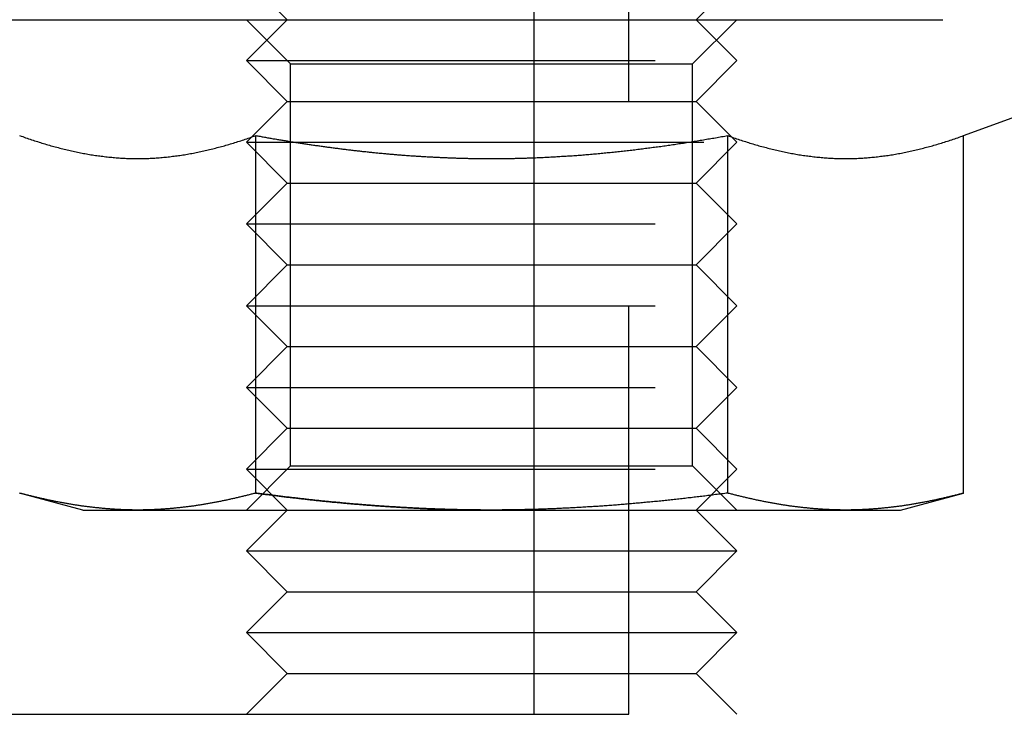
# Model space of a CAD drawing. Extents: x -25 to 760, y -460 to 230.
# Drawn here: x 7 to 19, y 84 to 92 of the extents above; entities that cross this region are included whole.
import ezdxf

# ---------------------------------------------------------------- set-up
doc = ezdxf.new("R2010")
doc.units = 0
doc.header["$LTSCALE"] = 20
doc.linetypes.add('VERDECKT', pattern=[0.375, 0.25, -0.125])
doc.layers.get('0').update_dxf_attribs({"linetype": 'CONTINUOUS'})
doc.layers.add('STEMPEL', color=3, linetype='CONTINUOUS')

# ---------------------------------------------------------------- blocks, each defined once
blk = doc.blocks.new('A$CC1EADAD6')
at = {"color": 3, "linetype": 'CONTINUOUS', "extrusion": (0, 1, -2e-16)}
for p, q in [((13.517, 93.5), (13.517, 83.5)), ((5, 92), (13.517, 92)), ((10.113, 86.207), (10.113, 90.582)), ((10.065, 90.565), (10.065, 90.565)), ((10.596, 90.5), (10.596, 90.5)), ((8, 86), (7.226, 86.207)), ((8, 86), (8.67, 86)), ((8.67, 86), (13, 86)), ((10.5, 86), (10, 85.5)), ((13, 86), (13.517, 86)), ((10, 85.5), (13.517, 85.5)), ((10.5, 85), (10, 85.5)), ((10.5, 85), (10, 84.5)), ((10.5, 85), (13.517, 85)), ((10, 84.5), (13.517, 84.5)), ((10.5, 84), (10, 84.5)), ((10.5, 84), (10, 83.5)), ((10.5, 84), (13.517, 84)), ((-19.716, 83.5), (13.517, 83.5))]:
    blk.add_line(p, q, dxfattribs=at)
at = {"color": 1, "linetype": 'VERDECKT', "extrusion": (0, 1, -2e-16)}
for p, q in [((14.678, 83.5), (14.678, 93.5)), ((10.5, 92), (10, 92.5)), ((15.5, 92), (16, 92.5)), ((10.541, 91.459), (10, 92)), ((10.5, 92), (10, 91.5)), ((13.517, 92), (20.376, 92)), ((15.458, 91.459), (16, 92)), ((15.5, 92), (16, 91.5)), ((10, 91.5), (16, 91.5)), ((10.5, 91), (10, 91.5)), ((10.541, 91.459), (15.458, 91.459)), ((10.541, 86.542), (10.541, 91.459)), ((15.458, 86.542), (15.458, 91.459)), ((15.5, 91), (16, 91.5)), ((10.5, 91), (10.065, 90.565)), ((10.5, 91), (15.5, 91)), ((15.5, 91), (16, 90.5)), ((18.773, 90.582), (19.738, 90.933)), ((15.887, 86.207), (15.887, 90.582)), ((18.773, 86.207), (18.773, 90.582)), ((10.065, 90.565), (10, 90.5)), ((10, 90.5), (10.596, 90.5)), ((10.5, 90), (10, 90.5)), ((10.596, 90.5), (16, 90.5)), ((15.5, 90), (16, 90.5)), ((10.5, 90), (10, 89.5)), ((10.5, 90), (15.5, 90)), ((15.5, 90), (16, 89.5)), ((10, 89.5), (16, 89.5)), ((10.5, 89), (10, 89.5)), ((15.5, 89), (16, 89.5)), ((10.5, 89), (10, 88.5)), ((10.5, 89), (15.5, 89)), ((15.5, 89), (16, 88.5)), ((10, 88.5), (16, 88.5)), ((10.5, 88), (10, 88.5)), ((15.5, 88), (16, 88.5)), ((10.5, 88), (10, 87.5)), ((10.5, 88), (15.5, 88)), ((15.5, 88), (16, 87.5)), ((10, 87.5), (16, 87.5)), ((10.5, 87), (10, 87.5)), ((15.5, 87), (16, 87.5)), ((10.5, 87), (10, 86.5)), ((10.5, 87), (15.5, 87)), ((15.5, 87), (16, 86.5)), ((10.541, 86.542), (10, 86)), ((10, 86.5), (16, 86.5)), ((10.5, 86), (10, 86.5)), ((10.541, 86.542), (15.458, 86.542)), ((15.458, 86.542), (16, 86)), ((15.5, 86), (16, 86.5)), ((18, 86), (18.773, 86.207)), ((13.517, 86), (17.33, 86)), ((15.5, 86), (16, 85.5)), ((17.33, 86), (18, 86)), ((13.517, 85.5), (16, 85.5)), ((15.5, 85), (16, 85.5)), ((13.517, 85), (15.5, 85)), ((15.5, 85), (16, 84.5)), ((13.517, 84.5), (16, 84.5)), ((15.5, 84), (16, 84.5)), ((13.517, 84), (15.5, 84)), ((15.5, 84), (16, 83.5)), ((13.517, 83.5), (14.678, 83.5))]:
    blk.add_line(p, q, dxfattribs=at)
at = {"color": 3}
for points in [[(7.226, 90.582, 0), (7.245, 90.576, 0), (7.263, 90.569, 0), (7.281, 90.563, 0), (7.299, 90.556, 0), (7.317, 90.55, 0), (7.335, 90.544, 0), (7.354, 90.537, 0), (7.372, 90.531, 0), (7.39, 90.525, 0), (7.408, 90.519, 0), (7.426, 90.513, 0), (7.444, 90.508, 0), (7.463, 90.502, 0), (7.481, 90.496, 0), (7.499, 90.49, 0), (7.517, 90.485, 0), (7.535, 90.48, 0), (7.553, 90.474, 0), (7.571, 90.469, 0), (7.59, 90.464, 0), (7.608, 90.458, 0), (7.626, 90.453, 0), (7.644, 90.448, 0), (7.662, 90.443, 0), (7.68, 90.438, 0), (7.699, 90.434, 0), (7.717, 90.429, 0), (7.735, 90.424, 0), (7.753, 90.42, 0), (7.771, 90.415, 0), (7.789, 90.411, 0), (7.807, 90.406, 0), (7.826, 90.402, 0), (7.844, 90.398, 0), (7.862, 90.394, 0), (7.88, 90.39, 0), (7.898, 90.386, 0), (7.916, 90.382, 0), (7.935, 90.378, 0), (7.953, 90.375, 0), (7.971, 90.371, 0), (7.989, 90.368, 0), (8.007, 90.364, 0), (8.025, 90.361, 0), (8.043, 90.358, 0), (8.062, 90.354, 0), (8.08, 90.351, 0), (8.098, 90.348, 0), (8.116, 90.345, 0), (8.134, 90.343, 0), (8.152, 90.34, 0), (8.171, 90.337, 0), (8.189, 90.335, 0), (8.207, 90.332, 0), (8.225, 90.33, 0), (8.243, 90.328, 0), (8.261, 90.325, 0), (8.28, 90.323, 0), (8.298, 90.321, 0), (8.316, 90.319, 0), (8.334, 90.317, 0), (8.352, 90.316, 0), (8.37, 90.314, 0), (8.388, 90.312, 0), (8.407, 90.311, 0), (8.425, 90.31, 0), (8.443, 90.308, 0), (8.461, 90.307, 0), (8.479, 90.306, 0), (8.497, 90.305, 0), (8.516, 90.304, 0), (8.534, 90.303, 0), (8.552, 90.303, 0), (8.57, 90.302, 0), (8.588, 90.302, 0), (8.606, 90.301, 0), (8.624, 90.301, 0), (8.643, 90.301, 0), (8.661, 90.301, 0), (8.679, 90.301, 0), (8.697, 90.301, 0), (8.715, 90.301, 0), (8.733, 90.301, 0), (8.752, 90.302, 0), (8.77, 90.302, 0), (8.788, 90.303, 0), (8.806, 90.303, 0), (8.824, 90.304, 0), (8.842, 90.305, 0), (8.861, 90.306, 0), (8.879, 90.307, 0), (8.897, 90.308, 0), (8.915, 90.31, 0), (8.933, 90.311, 0), (8.951, 90.312, 0), (8.969, 90.314, 0), (8.988, 90.316, 0), (9.006, 90.317, 0), (9.024, 90.319, 0), (9.042, 90.321, 0), (9.06, 90.323, 0), (9.078, 90.325, 0), (9.097, 90.328, 0), (9.115, 90.33, 0), (9.133, 90.332, 0), (9.151, 90.335, 0), (9.169, 90.337, 0), (9.187, 90.34, 0), (9.205, 90.343, 0), (9.224, 90.345, 0), (9.242, 90.348, 0), (9.26, 90.351, 0), (9.278, 90.354, 0), (9.296, 90.358, 0), (9.314, 90.361, 0), (9.333, 90.364, 0), (9.351, 90.368, 0), (9.369, 90.371, 0), (9.387, 90.375, 0), (9.405, 90.378, 0), (9.423, 90.382, 0), (9.441, 90.386, 0), (9.46, 90.39, 0), (9.478, 90.394, 0), (9.496, 90.398, 0), (9.514, 90.402, 0), (9.532, 90.406, 0), (9.55, 90.411, 0), (9.569, 90.415, 0), (9.587, 90.42, 0), (9.605, 90.424, 0), (9.623, 90.429, 0), (9.641, 90.434, 0), (9.659, 90.438, 0), (9.678, 90.443, 0), (9.696, 90.448, 0), (9.714, 90.453, 0), (9.732, 90.458, 0), (9.75, 90.464, 0), (9.768, 90.469, 0), (9.786, 90.474, 0), (9.805, 90.48, 0), (9.823, 90.485, 0), (9.841, 90.49, 0), (9.859, 90.496, 0), (9.877, 90.502, 0), (9.895, 90.508, 0), (9.914, 90.513, 0), (9.932, 90.519, 0), (9.95, 90.525, 0), (9.968, 90.531, 0), (9.986, 90.537, 0), (10.004, 90.544, 0), (10.023, 90.55, 0), (10.041, 90.556, 0), (10.059, 90.563, 0), (10.077, 90.569, 0), (10.095, 90.576, 0), (10.113, 90.582, 0)], [(10.113, 90.582, 0), (10.127, 90.58, 0), (10.14, 90.577, 0), (10.153, 90.575, 0), (10.166, 90.573, 0), (10.18, 90.57, 0), (10.193, 90.568, 0), (10.206, 90.565, 0), (10.219, 90.563, 0), (10.233, 90.561, 0), (10.246, 90.558, 0), (10.259, 90.556, 0), (10.273, 90.554, 0), (10.286, 90.551, 0), (10.299, 90.549, 0), (10.312, 90.547, 0), (10.326, 90.544, 0), (10.339, 90.542, 0), (10.352, 90.54, 0), (10.366, 90.538, 0), (10.379, 90.535, 0), (10.392, 90.533, 0), (10.406, 90.531, 0), (10.419, 90.529, 0), (10.432, 90.526, 0), (10.446, 90.524, 0), (10.459, 90.522, 0), (10.472, 90.52, 0), (10.486, 90.518, 0), (10.499, 90.516, 0), (10.512, 90.513, 0), (10.525, 90.511, 0), (10.539, 90.509, 0), (10.552, 90.507, 0), (10.566, 90.505, 0), (10.579, 90.503, 0), (10.592, 90.501, 0), (10.605, 90.499, 0), (10.619, 90.496, 0), (10.632, 90.494, 0), (10.646, 90.492, 0), (10.659, 90.49, 0), (10.672, 90.488, 0), (10.686, 90.486, 0), (10.699, 90.484, 0), (10.712, 90.482, 0), (10.726, 90.48, 0), (10.739, 90.478, 0), (10.752, 90.476, 0), (10.766, 90.474, 0), (10.779, 90.472, 0), (10.793, 90.47, 0), (10.806, 90.468, 0), (10.819, 90.466, 0), (10.832, 90.464, 0), (10.846, 90.462, 0), (10.859, 90.46, 0), (10.873, 90.459, 0), (10.886, 90.457, 0), (10.899, 90.455, 0), (10.913, 90.453, 0), (10.926, 90.451, 0), (10.94, 90.449, 0), (10.953, 90.447, 0), (10.966, 90.445, 0), (10.98, 90.444, 0), (10.993, 90.442, 0), (11.006, 90.44, 0), (11.02, 90.438, 0), (11.033, 90.436, 0), (11.046, 90.435, 0), (11.06, 90.433, 0), (11.073, 90.431, 0), (11.087, 90.429, 0), (11.1, 90.428, 0), (11.113, 90.426, 0), (11.127, 90.424, 0), (11.14, 90.422, 0), (11.153, 90.421, 0), (11.167, 90.419, 0), (11.18, 90.417, 0), (11.194, 90.416, 0), (11.207, 90.414, 0), (11.22, 90.412, 0), (11.234, 90.411, 0), (11.247, 90.409, 0), (11.261, 90.408, 0), (11.274, 90.406, 0), (11.287, 90.404, 0), (11.301, 90.403, 0), (11.314, 90.401, 0), (11.327, 90.4, 0), (11.341, 90.398, 0), (11.354, 90.397, 0), (11.367, 90.395, 0), (11.381, 90.394, 0), (11.394, 90.392, 0), (11.408, 90.391, 0), (11.421, 90.389, 0), (11.434, 90.388, 0), (11.448, 90.386, 0), (11.461, 90.385, 0), (11.475, 90.383, 0), (11.488, 90.382, 0), (11.501, 90.38, 0), (11.515, 90.379, 0), (11.528, 90.378, 0), (11.541, 90.376, 0), (11.555, 90.375, 0), (11.568, 90.374, 0), (11.582, 90.372, 0), (11.595, 90.371, 0), (11.608, 90.37, 0), (11.622, 90.368, 0), (11.635, 90.367, 0), (11.648, 90.366, 0), (11.662, 90.365, 0), (11.675, 90.363, 0), (11.688, 90.362, 0), (11.702, 90.361, 0), (11.715, 90.36, 0), (11.729, 90.359, 0), (11.742, 90.357, 0), (11.755, 90.356, 0), (11.769, 90.355, 0), (11.782, 90.354, 0), (11.795, 90.353, 0), (11.809, 90.352, 0), (11.822, 90.35, 0), (11.835, 90.349, 0), (11.849, 90.348, 0), (11.862, 90.347, 0), (11.876, 90.346, 0), (11.889, 90.345, 0), (11.902, 90.344, 0), (11.916, 90.343, 0), (11.929, 90.342, 0), (11.942, 90.341, 0), (11.956, 90.34, 0), (11.969, 90.339, 0), (11.982, 90.338, 0), (11.996, 90.337, 0), (12.009, 90.336, 0), (12.023, 90.335, 0), (12.036, 90.334, 0), (12.049, 90.333, 0), (12.063, 90.332, 0), (12.076, 90.331, 0), (12.089, 90.331, 0), (12.103, 90.33, 0), (12.116, 90.329, 0), (12.129, 90.328, 0), (12.143, 90.327, 0), (12.156, 90.326, 0), (12.169, 90.326, 0), (12.183, 90.325, 0), (12.196, 90.324, 0), (12.21, 90.323, 0), (12.223, 90.323, 0), (12.236, 90.322, 0), (12.25, 90.321, 0), (12.263, 90.32, 0), (12.276, 90.32, 0), (12.29, 90.319, 0), (12.303, 90.318, 0), (12.316, 90.318, 0), (12.33, 90.317, 0), (12.343, 90.316, 0), (12.356, 90.316, 0), (12.37, 90.315, 0), (12.383, 90.314, 0), (12.396, 90.314, 0), (12.41, 90.313, 0), (12.423, 90.313, 0), (12.437, 90.312, 0), (12.45, 90.312, 0), (12.463, 90.311, 0), (12.477, 90.311, 0), (12.49, 90.31, 0), (12.503, 90.31, 0), (12.517, 90.309, 0), (12.53, 90.309, 0), (12.543, 90.308, 0), (12.557, 90.308, 0), (12.57, 90.307, 0), (12.583, 90.307, 0), (12.597, 90.306, 0), (12.61, 90.306, 0), (12.623, 90.306, 0), (12.637, 90.305, 0), (12.65, 90.305, 0), (12.664, 90.305, 0), (12.677, 90.304, 0), (12.69, 90.304, 0), (12.704, 90.304, 0), (12.717, 90.303, 0), (12.73, 90.303, 0), (12.744, 90.303, 0), (12.757, 90.303, 0), (12.77, 90.302, 0), (12.784, 90.302, 0), (12.797, 90.302, 0), (12.81, 90.302, 0), (12.824, 90.302, 0), (12.837, 90.302, 0), (12.85, 90.301, 0), (12.864, 90.301, 0), (12.877, 90.301, 0), (12.89, 90.301, 0), (12.904, 90.301, 0), (12.917, 90.301, 0), (12.93, 90.301, 0), (12.944, 90.301, 0), (12.957, 90.301, 0), (12.97, 90.301, 0), (12.984, 90.301, 0), (12.997, 90.3, 0), (13.01, 90.301, 0), (13.024, 90.301, 0), (13.037, 90.301, 0), (13.05, 90.301, 0), (13.064, 90.301, 0), (13.077, 90.301, 0), (13.091, 90.301, 0), (13.104, 90.301, 0), (13.117, 90.301, 0), (13.13, 90.301, 0), (13.144, 90.301, 0), (13.157, 90.302, 0), (13.171, 90.302, 0), (13.184, 90.302, 0), (13.197, 90.302, 0), (13.21, 90.302, 0), (13.224, 90.302, 0), (13.237, 90.303, 0), (13.251, 90.303, 0), (13.264, 90.303, 0), (13.277, 90.303, 0), (13.29, 90.304, 0), (13.304, 90.304, 0), (13.317, 90.304, 0), (13.331, 90.305, 0), (13.344, 90.305, 0), (13.357, 90.305, 0), (13.37, 90.306, 0), (13.384, 90.306, 0), (13.397, 90.306, 0), (13.411, 90.307, 0), (13.424, 90.307, 0), (13.437, 90.308, 0), (13.45, 90.308, 0), (13.464, 90.309, 0), (13.477, 90.309, 0), (13.491, 90.31, 0), (13.504, 90.31, 0), (13.517, 90.311, 0)], [(8.67, 86, 0), (8.659, 86, 0), (8.647, 86, 0), (8.636, 86, 0), (8.624, 86, 0), (8.613, 86, 0), (8.602, 86.001, 0), (8.59, 86.001, 0), (8.579, 86.001, 0), (8.568, 86.001, 0), (8.556, 86.001, 0), (8.545, 86.002, 0), (8.533, 86.002, 0), (8.522, 86.002, 0), (8.511, 86.003, 0), (8.499, 86.003, 0), (8.488, 86.004, 0), (8.477, 86.004, 0), (8.465, 86.005, 0), (8.454, 86.005, 0), (8.443, 86.006, 0), (8.431, 86.006, 0), (8.42, 86.007, 0), (8.408, 86.007, 0), (8.397, 86.008, 0), (8.386, 86.009, 0), (8.374, 86.01, 0), (8.363, 86.01, 0), (8.352, 86.011, 0), (8.34, 86.012, 0), (8.329, 86.013, 0), (8.318, 86.014, 0), (8.306, 86.014, 0), (8.295, 86.015, 0), (8.283, 86.016, 0), (8.272, 86.017, 0), (8.261, 86.018, 0), (8.249, 86.019, 0), (8.238, 86.02, 0), (8.227, 86.021, 0), (8.215, 86.022, 0), (8.204, 86.024, 0), (8.193, 86.025, 0), (8.181, 86.026, 0), (8.17, 86.027, 0), (8.158, 86.028, 0), (8.147, 86.029, 0), (8.136, 86.031, 0), (8.124, 86.032, 0), (8.113, 86.033, 0), (8.102, 86.035, 0), (8.09, 86.036, 0), (8.079, 86.037, 0), (8.068, 86.039, 0), (8.056, 86.04, 0), (8.045, 86.042, 0), (8.033, 86.043, 0), (8.022, 86.045, 0), (8.011, 86.046, 0), (7.999, 86.048, 0), (7.988, 86.049, 0), (7.977, 86.051, 0), (7.965, 86.053, 0), (7.954, 86.054, 0), (7.942, 86.056, 0), (7.931, 86.058, 0), (7.92, 86.06, 0), (7.908, 86.061, 0), (7.897, 86.063, 0), (7.886, 86.065, 0), (7.874, 86.067, 0), (7.863, 86.069, 0), (7.852, 86.07, 0), (7.84, 86.072, 0), (7.829, 86.074, 0), (7.817, 86.076, 0), (7.806, 86.078, 0), (7.795, 86.08, 0), (7.783, 86.082, 0), (7.772, 86.084, 0), (7.761, 86.086, 0), (7.749, 86.088, 0), (7.738, 86.091, 0), (7.727, 86.093, 0), (7.715, 86.095, 0), (7.704, 86.097, 0), (7.692, 86.099, 0), (7.681, 86.101, 0), (7.67, 86.104, 0), (7.658, 86.106, 0), (7.647, 86.108, 0), (7.636, 86.111, 0), (7.624, 86.113, 0), (7.613, 86.115, 0), (7.602, 86.118, 0), (7.59, 86.12, 0), (7.579, 86.122, 0), (7.567, 86.125, 0), (7.556, 86.127, 0), (7.545, 86.13, 0), (7.533, 86.132, 0), (7.522, 86.135, 0), (7.511, 86.137, 0), (7.499, 86.14, 0), (7.488, 86.142, 0), (7.477, 86.145, 0), (7.465, 86.148, 0), (7.454, 86.15, 0), (7.442, 86.153, 0), (7.431, 86.156, 0), (7.42, 86.158, 0), (7.408, 86.161, 0), (7.397, 86.164, 0), (7.386, 86.166, 0), (7.374, 86.169, 0), (7.363, 86.172, 0), (7.352, 86.175, 0), (7.34, 86.178, 0), (7.329, 86.181, 0), (7.317, 86.183, 0), (7.306, 86.186, 0), (7.295, 86.189, 0), (7.283, 86.192, 0), (7.272, 86.195, 0), (7.261, 86.198, 0), (7.249, 86.201, 0), (7.238, 86.204, 0), (7.226, 86.207, 0)], [(10.113, 86.207, 0), (10.102, 86.204, 0), (10.091, 86.201, 0), (10.079, 86.198, 0), (10.068, 86.195, 0), (10.056, 86.192, 0), (10.045, 86.189, 0), (10.034, 86.186, 0), (10.022, 86.183, 0), (10.011, 86.181, 0), (10, 86.178, 0), (9.988, 86.175, 0), (9.977, 86.172, 0), (9.966, 86.169, 0), (9.954, 86.166, 0), (9.943, 86.164, 0), (9.931, 86.161, 0), (9.92, 86.158, 0), (9.909, 86.156, 0), (9.897, 86.153, 0), (9.886, 86.15, 0), (9.875, 86.148, 0), (9.863, 86.145, 0), (9.852, 86.142, 0), (9.84, 86.14, 0), (9.829, 86.137, 0), (9.818, 86.135, 0), (9.806, 86.132, 0), (9.795, 86.13, 0), (9.784, 86.127, 0), (9.772, 86.125, 0), (9.761, 86.122, 0), (9.75, 86.12, 0), (9.738, 86.118, 0), (9.727, 86.115, 0), (9.715, 86.113, 0), (9.704, 86.111, 0), (9.693, 86.108, 0), (9.681, 86.106, 0), (9.67, 86.104, 0), (9.659, 86.101, 0), (9.647, 86.099, 0), (9.636, 86.097, 0), (9.625, 86.095, 0), (9.613, 86.093, 0), (9.602, 86.091, 0), (9.59, 86.088, 0), (9.579, 86.086, 0), (9.568, 86.084, 0), (9.556, 86.082, 0), (9.545, 86.08, 0), (9.534, 86.078, 0), (9.522, 86.076, 0), (9.511, 86.074, 0), (9.5, 86.072, 0), (9.488, 86.07, 0), (9.477, 86.069, 0), (9.465, 86.067, 0), (9.454, 86.065, 0), (9.443, 86.063, 0), (9.431, 86.061, 0), (9.42, 86.06, 0), (9.409, 86.058, 0), (9.397, 86.056, 0), (9.386, 86.054, 0), (9.375, 86.053, 0), (9.363, 86.051, 0), (9.352, 86.049, 0), (9.34, 86.048, 0), (9.329, 86.046, 0), (9.318, 86.045, 0), (9.306, 86.043, 0), (9.295, 86.042, 0), (9.284, 86.04, 0), (9.272, 86.039, 0), (9.261, 86.037, 0), (9.249, 86.036, 0), (9.238, 86.035, 0), (9.227, 86.033, 0), (9.215, 86.032, 0), (9.204, 86.031, 0), (9.193, 86.029, 0), (9.181, 86.028, 0), (9.17, 86.027, 0), (9.159, 86.026, 0), (9.147, 86.025, 0), (9.136, 86.024, 0), (9.124, 86.022, 0), (9.113, 86.021, 0), (9.102, 86.02, 0), (9.09, 86.019, 0), (9.079, 86.018, 0), (9.068, 86.017, 0), (9.056, 86.016, 0), (9.045, 86.015, 0), (9.034, 86.014, 0), (9.022, 86.014, 0), (9.011, 86.013, 0), (8.999, 86.012, 0), (8.988, 86.011, 0), (8.977, 86.01, 0), (8.965, 86.01, 0), (8.954, 86.009, 0), (8.943, 86.008, 0), (8.931, 86.007, 0), (8.92, 86.007, 0), (8.909, 86.006, 0), (8.897, 86.006, 0), (8.886, 86.005, 0), (8.874, 86.005, 0), (8.863, 86.004, 0), (8.852, 86.004, 0), (8.84, 86.003, 0), (8.829, 86.003, 0), (8.818, 86.002, 0), (8.806, 86.002, 0), (8.795, 86.002, 0), (8.784, 86.001, 0), (8.772, 86.001, 0), (8.761, 86.001, 0), (8.749, 86.001, 0), (8.738, 86.001, 0), (8.727, 86, 0), (8.715, 86, 0), (8.704, 86, 0), (8.693, 86, 0), (8.681, 86, 0), (8.67, 86, 0)], [(13, 86, 0), (12.985, 86, 0), (12.97, 86, 0), (12.955, 86, 0), (12.94, 86, 0), (12.925, 86, 0), (12.909, 86, 0), (12.894, 86, 0), (12.879, 86, 0), (12.864, 86.001, 0), (12.849, 86.001, 0), (12.834, 86.001, 0), (12.819, 86.001, 0), (12.804, 86.001, 0), (12.789, 86.001, 0), (12.774, 86.001, 0), (12.758, 86.002, 0), (12.743, 86.002, 0), (12.728, 86.002, 0), (12.713, 86.002, 0), (12.698, 86.002, 0), (12.683, 86.003, 0), (12.668, 86.003, 0), (12.653, 86.003, 0), (12.638, 86.004, 0), (12.623, 86.004, 0), (12.607, 86.004, 0), (12.592, 86.004, 0), (12.577, 86.005, 0), (12.562, 86.005, 0), (12.547, 86.005, 0), (12.532, 86.006, 0), (12.517, 86.006, 0), (12.502, 86.007, 0), (12.487, 86.007, 0), (12.472, 86.007, 0), (12.456, 86.008, 0), (12.441, 86.008, 0), (12.426, 86.009, 0), (12.411, 86.009, 0), (12.396, 86.01, 0), (12.381, 86.01, 0), (12.366, 86.011, 0), (12.351, 86.011, 0), (12.336, 86.012, 0), (12.32, 86.012, 0), (12.305, 86.013, 0), (12.29, 86.013, 0), (12.275, 86.014, 0), (12.26, 86.015, 0), (12.245, 86.015, 0), (12.23, 86.016, 0), (12.215, 86.016, 0), (12.2, 86.017, 0), (12.184, 86.018, 0), (12.169, 86.018, 0), (12.154, 86.019, 0), (12.139, 86.02, 0), (12.124, 86.02, 0), (12.109, 86.021, 0), (12.094, 86.022, 0), (12.079, 86.023, 0), (12.064, 86.023, 0), (12.048, 86.024, 0), (12.033, 86.025, 0), (12.018, 86.026, 0), (12.003, 86.026, 0), (11.988, 86.027, 0), (11.973, 86.028, 0), (11.958, 86.029, 0), (11.943, 86.03, 0), (11.928, 86.031, 0), (11.912, 86.031, 0), (11.897, 86.032, 0), (11.882, 86.033, 0), (11.867, 86.034, 0), (11.852, 86.035, 0), (11.837, 86.036, 0), (11.822, 86.037, 0), (11.807, 86.038, 0), (11.791, 86.039, 0), (11.776, 86.04, 0), (11.761, 86.04, 0), (11.746, 86.041, 0), (11.731, 86.043, 0), (11.716, 86.043, 0), (11.701, 86.044, 0), (11.686, 86.046, 0), (11.671, 86.047, 0), (11.655, 86.048, 0), (11.64, 86.049, 0), (11.625, 86.05, 0), (11.61, 86.051, 0), (11.595, 86.052, 0), (11.58, 86.053, 0), (11.565, 86.054, 0), (11.55, 86.055, 0), (11.534, 86.056, 0), (11.519, 86.058, 0), (11.504, 86.059, 0), (11.489, 86.06, 0), (11.474, 86.061, 0), (11.459, 86.062, 0), (11.444, 86.063, 0), (11.428, 86.065, 0), (11.413, 86.066, 0), (11.398, 86.067, 0), (11.383, 86.068, 0), (11.368, 86.07, 0), (11.353, 86.071, 0), (11.338, 86.072, 0), (11.322, 86.073, 0), (11.307, 86.075, 0), (11.292, 86.076, 0), (11.277, 86.077, 0), (11.262, 86.079, 0), (11.247, 86.08, 0), (11.232, 86.081, 0), (11.217, 86.083, 0), (11.201, 86.084, 0), (11.186, 86.085, 0), (11.171, 86.087, 0), (11.156, 86.088, 0), (11.141, 86.09, 0), (11.126, 86.091, 0), (11.111, 86.093, 0), (11.095, 86.094, 0), (11.08, 86.095, 0), (11.065, 86.097, 0), (11.05, 86.098, 0), (11.035, 86.1, 0), (11.02, 86.101, 0), (11.005, 86.103, 0), (10.99, 86.104, 0), (10.974, 86.106, 0), (10.959, 86.107, 0), (10.944, 86.109, 0), (10.929, 86.11, 0), (10.914, 86.112, 0), (10.899, 86.114, 0), (10.884, 86.115, 0), (10.868, 86.117, 0), (10.853, 86.118, 0), (10.838, 86.12, 0), (10.823, 86.121, 0), (10.808, 86.123, 0), (10.793, 86.125, 0), (10.778, 86.126, 0), (10.763, 86.128, 0), (10.748, 86.13, 0), (10.732, 86.131, 0), (10.717, 86.133, 0), (10.702, 86.135, 0), (10.687, 86.136, 0), (10.672, 86.138, 0), (10.657, 86.14, 0), (10.642, 86.142, 0), (10.627, 86.143, 0), (10.611, 86.145, 0), (10.596, 86.147, 0), (10.581, 86.149, 0), (10.566, 86.15, 0), (10.551, 86.152, 0), (10.536, 86.154, 0), (10.521, 86.156, 0), (10.506, 86.157, 0), (10.491, 86.159, 0), (10.475, 86.161, 0), (10.46, 86.163, 0), (10.445, 86.165, 0), (10.43, 86.167, 0), (10.415, 86.168, 0), (10.4, 86.17, 0), (10.385, 86.172, 0), (10.37, 86.174, 0), (10.355, 86.176, 0), (10.339, 86.178, 0), (10.324, 86.18, 0), (10.309, 86.182, 0), (10.294, 86.184, 0), (10.279, 86.186, 0), (10.264, 86.188, 0), (10.249, 86.189, 0), (10.234, 86.191, 0), (10.219, 86.193, 0), (10.204, 86.195, 0), (10.189, 86.197, 0), (10.174, 86.199, 0), (10.159, 86.201, 0), (10.143, 86.203, 0), (10.128, 86.205, 0), (10.113, 86.207, 0)], [(13.517, 86.007, 0), (13.513, 86.007, 0), (13.509, 86.007, 0), (13.505, 86.007, 0), (13.501, 86.007, 0), (13.497, 86.007, 0), (13.493, 86.007, 0), (13.489, 86.007, 0), (13.485, 86.007, 0), (13.481, 86.006, 0), (13.476, 86.006, 0), (13.472, 86.006, 0), (13.468, 86.006, 0), (13.464, 86.006, 0), (13.46, 86.006, 0), (13.456, 86.006, 0), (13.452, 86.006, 0), (13.448, 86.006, 0), (13.444, 86.005, 0), (13.44, 86.005, 0), (13.436, 86.005, 0), (13.432, 86.005, 0), (13.428, 86.005, 0), (13.424, 86.005, 0), (13.419, 86.005, 0), (13.415, 86.005, 0), (13.411, 86.005, 0), (13.407, 86.005, 0), (13.403, 86.004, 0), (13.399, 86.004, 0), (13.395, 86.004, 0), (13.391, 86.004, 0), (13.387, 86.004, 0), (13.383, 86.004, 0), (13.379, 86.004, 0), (13.375, 86.004, 0), (13.371, 86.004, 0), (13.367, 86.004, 0), (13.363, 86.004, 0), (13.358, 86.004, 0), (13.354, 86.004, 0), (13.35, 86.003, 0), (13.346, 86.003, 0), (13.342, 86.003, 0), (13.338, 86.003, 0), (13.334, 86.003, 0), (13.33, 86.003, 0), (13.326, 86.003, 0), (13.322, 86.003, 0), (13.318, 86.003, 0), (13.314, 86.003, 0), (13.31, 86.003, 0), (13.306, 86.003, 0), (13.301, 86.002, 0), (13.297, 86.002, 0), (13.293, 86.002, 0), (13.289, 86.002, 0), (13.285, 86.002, 0), (13.281, 86.002, 0), (13.277, 86.002, 0), (13.273, 86.002, 0), (13.269, 86.002, 0), (13.265, 86.002, 0), (13.261, 86.002, 0), (13.257, 86.002, 0), (13.252, 86.002, 0), (13.248, 86.002, 0), (13.244, 86.002, 0), (13.24, 86.002, 0), (13.236, 86.002, 0), (13.232, 86.001, 0), (13.228, 86.001, 0), (13.224, 86.001, 0), (13.22, 86.001, 0), (13.216, 86.001, 0), (13.212, 86.001, 0), (13.208, 86.001, 0), (13.204, 86.001, 0), (13.2, 86.001, 0), (13.195, 86.001, 0), (13.191, 86.001, 0), (13.187, 86.001, 0), (13.183, 86.001, 0), (13.179, 86.001, 0), (13.175, 86.001, 0), (13.171, 86.001, 0), (13.167, 86.001, 0), (13.163, 86.001, 0), (13.159, 86.001, 0), (13.155, 86.001, 0), (13.151, 86.001, 0), (13.147, 86.001, 0), (13.143, 86.001, 0), (13.139, 86.001, 0), (13.134, 86.001, 0), (13.13, 86.001, 0), (13.126, 86, 0), (13.122, 86, 0), (13.118, 86, 0), (13.114, 86, 0), (13.11, 86, 0), (13.106, 86, 0), (13.102, 86, 0), (13.098, 86, 0), (13.094, 86, 0), (13.09, 86, 0), (13.086, 86, 0), (13.082, 86, 0), (13.077, 86, 0), (13.073, 86, 0), (13.069, 86, 0), (13.065, 86, 0), (13.061, 86, 0), (13.057, 86, 0), (13.053, 86, 0), (13.049, 86, 0), (13.045, 86, 0), (13.041, 86, 0), (13.037, 86, 0), (13.033, 86, 0), (13.028, 86, 0), (13.024, 86, 0), (13.02, 86, 0), (13.016, 86, 0), (13.012, 86, 0), (13.008, 86, 0), (13.004, 86, 0), (13, 86, 0)]]:
    blk.add_polyline3d(points, dxfattribs=at)
at = {"color": 1}
for points in [[(13.517, 90.311, 0), (13.536, 90.311, 0), (13.555, 90.312, 0), (13.573, 90.313, 0), (13.592, 90.314, 0), (13.611, 90.314, 0), (13.629, 90.315, 0), (13.648, 90.316, 0), (13.667, 90.317, 0), (13.685, 90.318, 0), (13.704, 90.319, 0), (13.723, 90.32, 0), (13.742, 90.321, 0), (13.76, 90.322, 0), (13.779, 90.323, 0), (13.798, 90.324, 0), (13.816, 90.325, 0), (13.835, 90.326, 0), (13.854, 90.328, 0), (13.872, 90.329, 0), (13.891, 90.33, 0), (13.91, 90.331, 0), (13.928, 90.332, 0), (13.947, 90.334, 0), (13.966, 90.335, 0), (13.984, 90.336, 0), (14.003, 90.338, 0), (14.022, 90.339, 0), (14.04, 90.34, 0), (14.059, 90.342, 0), (14.078, 90.343, 0), (14.097, 90.344, 0), (14.115, 90.346, 0), (14.134, 90.347, 0), (14.152, 90.349, 0), (14.171, 90.351, 0), (14.19, 90.352, 0), (14.209, 90.354, 0), (14.227, 90.355, 0), (14.246, 90.357, 0), (14.265, 90.359, 0), (14.283, 90.36, 0), (14.302, 90.362, 0), (14.321, 90.364, 0), (14.339, 90.365, 0), (14.358, 90.367, 0), (14.377, 90.369, 0), (14.395, 90.371, 0), (14.414, 90.373, 0), (14.433, 90.375, 0), (14.451, 90.376, 0), (14.47, 90.378, 0), (14.489, 90.38, 0), (14.507, 90.382, 0), (14.526, 90.384, 0), (14.545, 90.386, 0), (14.563, 90.388, 0), (14.582, 90.39, 0), (14.601, 90.392, 0), (14.619, 90.394, 0), (14.638, 90.396, 0), (14.657, 90.398, 0), (14.675, 90.401, 0), (14.694, 90.403, 0), (14.713, 90.405, 0), (14.731, 90.407, 0), (14.75, 90.409, 0), (14.768, 90.412, 0), (14.787, 90.414, 0), (14.806, 90.416, 0), (14.825, 90.418, 0), (14.843, 90.421, 0), (14.862, 90.423, 0), (14.88, 90.426, 0), (14.899, 90.428, 0), (14.918, 90.43, 0), (14.936, 90.433, 0), (14.955, 90.435, 0), (14.974, 90.438, 0), (14.992, 90.44, 0), (15.011, 90.443, 0), (15.03, 90.445, 0), (15.048, 90.448, 0), (15.067, 90.45, 0), (15.086, 90.453, 0), (15.104, 90.456, 0), (15.123, 90.458, 0), (15.142, 90.461, 0), (15.16, 90.463, 0), (15.179, 90.466, 0), (15.197, 90.469, 0), (15.216, 90.472, 0), (15.235, 90.474, 0), (15.253, 90.477, 0), (15.272, 90.48, 0), (15.291, 90.483, 0), (15.309, 90.486, 0), (15.328, 90.488, 0), (15.347, 90.491, 0), (15.365, 90.494, 0), (15.384, 90.497, 0), (15.402, 90.5, 0), (15.421, 90.503, 0), (15.44, 90.506, 0), (15.458, 90.509, 0), (15.477, 90.512, 0), (15.496, 90.515, 0), (15.514, 90.518, 0), (15.533, 90.521, 0), (15.552, 90.524, 0), (15.57, 90.527, 0), (15.589, 90.53, 0), (15.607, 90.533, 0), (15.626, 90.536, 0), (15.645, 90.54, 0), (15.663, 90.543, 0), (15.682, 90.546, 0), (15.701, 90.549, 0), (15.719, 90.552, 0), (15.738, 90.555, 0), (15.756, 90.559, 0), (15.775, 90.562, 0), (15.794, 90.565, 0), (15.812, 90.569, 0), (15.831, 90.572, 0), (15.85, 90.575, 0), (15.868, 90.579, 0), (15.887, 90.582, 0)], [(15.887, 90.582, 0), (15.905, 90.576, 0), (15.923, 90.569, 0), (15.941, 90.563, 0), (15.959, 90.556, 0), (15.977, 90.55, 0), (15.996, 90.544, 0), (16.014, 90.537, 0), (16.032, 90.531, 0), (16.05, 90.525, 0), (16.068, 90.519, 0), (16.087, 90.513, 0), (16.105, 90.508, 0), (16.123, 90.502, 0), (16.141, 90.496, 0), (16.159, 90.49, 0), (16.177, 90.485, 0), (16.195, 90.48, 0), (16.214, 90.474, 0), (16.232, 90.469, 0), (16.25, 90.464, 0), (16.268, 90.458, 0), (16.286, 90.453, 0), (16.304, 90.448, 0), (16.323, 90.443, 0), (16.341, 90.438, 0), (16.359, 90.434, 0), (16.377, 90.429, 0), (16.395, 90.424, 0), (16.413, 90.42, 0), (16.431, 90.415, 0), (16.45, 90.411, 0), (16.468, 90.406, 0), (16.486, 90.402, 0), (16.504, 90.398, 0), (16.522, 90.394, 0), (16.54, 90.39, 0), (16.558, 90.386, 0), (16.577, 90.382, 0), (16.595, 90.378, 0), (16.613, 90.375, 0), (16.631, 90.371, 0), (16.649, 90.368, 0), (16.667, 90.364, 0), (16.686, 90.361, 0), (16.704, 90.358, 0), (16.722, 90.354, 0), (16.74, 90.351, 0), (16.758, 90.348, 0), (16.776, 90.345, 0), (16.794, 90.343, 0), (16.813, 90.34, 0), (16.831, 90.337, 0), (16.849, 90.335, 0), (16.867, 90.332, 0), (16.885, 90.33, 0), (16.904, 90.328, 0), (16.922, 90.325, 0), (16.94, 90.323, 0), (16.958, 90.321, 0), (16.976, 90.319, 0), (16.994, 90.317, 0), (17.012, 90.316, 0), (17.031, 90.314, 0), (17.049, 90.312, 0), (17.067, 90.311, 0), (17.085, 90.31, 0), (17.103, 90.308, 0), (17.121, 90.307, 0), (17.14, 90.306, 0), (17.158, 90.305, 0), (17.176, 90.304, 0), (17.194, 90.303, 0), (17.212, 90.303, 0), (17.23, 90.302, 0), (17.248, 90.302, 0), (17.267, 90.301, 0), (17.285, 90.301, 0), (17.303, 90.301, 0), (17.321, 90.301, 0), (17.339, 90.301, 0), (17.357, 90.301, 0), (17.375, 90.301, 0), (17.394, 90.301, 0), (17.412, 90.302, 0), (17.43, 90.302, 0), (17.448, 90.303, 0), (17.466, 90.303, 0), (17.485, 90.304, 0), (17.503, 90.305, 0), (17.521, 90.306, 0), (17.539, 90.307, 0), (17.557, 90.308, 0), (17.575, 90.31, 0), (17.593, 90.311, 0), (17.611, 90.312, 0), (17.63, 90.314, 0), (17.648, 90.316, 0), (17.666, 90.317, 0), (17.684, 90.319, 0), (17.702, 90.321, 0), (17.721, 90.323, 0), (17.739, 90.325, 0), (17.757, 90.328, 0), (17.775, 90.33, 0), (17.793, 90.332, 0), (17.811, 90.335, 0), (17.829, 90.337, 0), (17.848, 90.34, 0), (17.866, 90.343, 0), (17.884, 90.345, 0), (17.902, 90.348, 0), (17.92, 90.351, 0), (17.938, 90.354, 0), (17.956, 90.358, 0), (17.975, 90.361, 0), (17.993, 90.364, 0), (18.011, 90.368, 0), (18.029, 90.371, 0), (18.047, 90.375, 0), (18.065, 90.378, 0), (18.084, 90.382, 0), (18.102, 90.386, 0), (18.12, 90.39, 0), (18.138, 90.394, 0), (18.156, 90.398, 0), (18.174, 90.402, 0), (18.192, 90.406, 0), (18.211, 90.411, 0), (18.229, 90.415, 0), (18.247, 90.42, 0), (18.265, 90.424, 0), (18.283, 90.429, 0), (18.302, 90.434, 0), (18.32, 90.438, 0), (18.338, 90.443, 0), (18.356, 90.448, 0), (18.374, 90.453, 0), (18.392, 90.458, 0), (18.41, 90.464, 0), (18.428, 90.469, 0), (18.447, 90.474, 0), (18.465, 90.48, 0), (18.483, 90.485, 0), (18.501, 90.49, 0), (18.519, 90.496, 0), (18.538, 90.502, 0), (18.556, 90.508, 0), (18.574, 90.513, 0), (18.592, 90.519, 0), (18.61, 90.525, 0), (18.628, 90.531, 0), (18.646, 90.537, 0), (18.665, 90.544, 0), (18.683, 90.55, 0), (18.701, 90.556, 0), (18.719, 90.563, 0), (18.737, 90.569, 0), (18.755, 90.576, 0), (18.773, 90.582, 0)], [(10.113, 86.207, 0), (10.128, 86.205, 0), (10.143, 86.203, 0), (10.159, 86.201, 0), (10.174, 86.199, 0), (10.189, 86.197, 0), (10.204, 86.195, 0), (10.219, 86.193, 0), (10.234, 86.191, 0), (10.249, 86.189, 0), (10.264, 86.188, 0), (10.279, 86.186, 0), (10.294, 86.184, 0), (10.309, 86.182, 0), (10.324, 86.18, 0), (10.339, 86.178, 0), (10.355, 86.176, 0), (10.37, 86.174, 0), (10.385, 86.172, 0), (10.4, 86.17, 0), (10.415, 86.168, 0), (10.43, 86.167, 0), (10.445, 86.165, 0), (10.46, 86.163, 0), (10.475, 86.161, 0), (10.491, 86.159, 0), (10.506, 86.157, 0), (10.521, 86.156, 0), (10.536, 86.154, 0), (10.551, 86.152, 0), (10.566, 86.15, 0), (10.581, 86.149, 0), (10.596, 86.147, 0), (10.611, 86.145, 0), (10.627, 86.143, 0), (10.642, 86.142, 0), (10.657, 86.14, 0), (10.672, 86.138, 0), (10.687, 86.136, 0), (10.702, 86.135, 0), (10.717, 86.133, 0), (10.732, 86.131, 0), (10.748, 86.13, 0), (10.763, 86.128, 0), (10.778, 86.126, 0), (10.793, 86.125, 0), (10.808, 86.123, 0), (10.823, 86.121, 0), (10.838, 86.12, 0), (10.853, 86.118, 0), (10.868, 86.117, 0), (10.884, 86.115, 0), (10.899, 86.114, 0), (10.914, 86.112, 0), (10.929, 86.11, 0), (10.944, 86.109, 0), (10.959, 86.107, 0), (10.974, 86.106, 0), (10.99, 86.104, 0), (11.005, 86.103, 0), (11.02, 86.101, 0), (11.035, 86.1, 0), (11.05, 86.098, 0), (11.065, 86.097, 0), (11.08, 86.095, 0), (11.095, 86.094, 0), (11.111, 86.093, 0), (11.126, 86.091, 0), (11.141, 86.09, 0), (11.156, 86.088, 0), (11.171, 86.087, 0), (11.186, 86.085, 0), (11.201, 86.084, 0), (11.217, 86.083, 0), (11.232, 86.081, 0), (11.247, 86.08, 0), (11.262, 86.079, 0), (11.277, 86.077, 0), (11.292, 86.076, 0), (11.307, 86.075, 0), (11.322, 86.073, 0), (11.338, 86.072, 0), (11.353, 86.071, 0), (11.368, 86.07, 0), (11.383, 86.068, 0), (11.398, 86.067, 0), (11.413, 86.066, 0), (11.428, 86.065, 0), (11.444, 86.063, 0), (11.459, 86.062, 0), (11.474, 86.061, 0), (11.489, 86.06, 0), (11.504, 86.059, 0), (11.519, 86.058, 0), (11.534, 86.056, 0), (11.55, 86.055, 0), (11.565, 86.054, 0), (11.58, 86.053, 0), (11.595, 86.052, 0), (11.61, 86.051, 0), (11.625, 86.05, 0), (11.64, 86.049, 0), (11.655, 86.048, 0), (11.671, 86.047, 0), (11.686, 86.046, 0), (11.701, 86.044, 0), (11.716, 86.043, 0), (11.731, 86.043, 0), (11.746, 86.041, 0), (11.761, 86.04, 0), (11.776, 86.04, 0), (11.791, 86.039, 0), (11.807, 86.038, 0), (11.822, 86.037, 0), (11.837, 86.036, 0), (11.852, 86.035, 0), (11.867, 86.034, 0), (11.882, 86.033, 0), (11.897, 86.032, 0), (11.912, 86.031, 0), (11.928, 86.031, 0), (11.943, 86.03, 0), (11.958, 86.029, 0), (11.973, 86.028, 0), (11.988, 86.027, 0), (12.003, 86.026, 0), (12.018, 86.026, 0), (12.033, 86.025, 0), (12.048, 86.024, 0), (12.064, 86.023, 0), (12.079, 86.023, 0), (12.094, 86.022, 0), (12.109, 86.021, 0), (12.124, 86.02, 0), (12.139, 86.02, 0), (12.154, 86.019, 0), (12.169, 86.018, 0), (12.184, 86.018, 0), (12.2, 86.017, 0), (12.215, 86.016, 0), (12.23, 86.016, 0), (12.245, 86.015, 0), (12.26, 86.015, 0), (12.275, 86.014, 0), (12.29, 86.013, 0), (12.305, 86.013, 0), (12.32, 86.012, 0), (12.336, 86.012, 0), (12.351, 86.011, 0), (12.366, 86.011, 0), (12.381, 86.01, 0), (12.396, 86.01, 0), (12.411, 86.009, 0), (12.426, 86.009, 0), (12.441, 86.008, 0), (12.456, 86.008, 0), (12.472, 86.007, 0), (12.487, 86.007, 0), (12.502, 86.007, 0), (12.517, 86.006, 0), (12.532, 86.006, 0), (12.547, 86.005, 0), (12.562, 86.005, 0), (12.577, 86.005, 0), (12.592, 86.004, 0), (12.607, 86.004, 0), (12.623, 86.004, 0), (12.638, 86.004, 0), (12.653, 86.003, 0), (12.668, 86.003, 0), (12.683, 86.003, 0), (12.698, 86.002, 0), (12.713, 86.002, 0), (12.728, 86.002, 0), (12.743, 86.002, 0), (12.758, 86.002, 0), (12.774, 86.001, 0), (12.789, 86.001, 0), (12.804, 86.001, 0), (12.819, 86.001, 0), (12.834, 86.001, 0), (12.849, 86.001, 0), (12.864, 86.001, 0), (12.879, 86, 0), (12.894, 86, 0), (12.909, 86, 0), (12.925, 86, 0), (12.94, 86, 0), (12.955, 86, 0), (12.97, 86, 0), (12.985, 86, 0), (13, 86, 0)], [(15.887, 86.207, 0), (15.868, 86.205, 0), (15.85, 86.202, 0), (15.831, 86.2, 0), (15.812, 86.197, 0), (15.794, 86.195, 0), (15.775, 86.192, 0), (15.756, 86.19, 0), (15.738, 86.188, 0), (15.719, 86.185, 0), (15.7, 86.183, 0), (15.682, 86.181, 0), (15.663, 86.178, 0), (15.645, 86.176, 0), (15.626, 86.174, 0), (15.607, 86.171, 0), (15.589, 86.169, 0), (15.57, 86.167, 0), (15.551, 86.164, 0), (15.533, 86.162, 0), (15.514, 86.16, 0), (15.495, 86.158, 0), (15.477, 86.156, 0), (15.458, 86.153, 0), (15.44, 86.151, 0), (15.421, 86.149, 0), (15.402, 86.147, 0), (15.384, 86.145, 0), (15.365, 86.142, 0), (15.346, 86.14, 0), (15.328, 86.138, 0), (15.309, 86.136, 0), (15.29, 86.134, 0), (15.272, 86.132, 0), (15.253, 86.13, 0), (15.234, 86.128, 0), (15.216, 86.126, 0), (15.197, 86.124, 0), (15.178, 86.122, 0), (15.16, 86.12, 0), (15.141, 86.118, 0), (15.123, 86.116, 0), (15.104, 86.114, 0), (15.085, 86.112, 0), (15.067, 86.11, 0), (15.048, 86.108, 0), (15.029, 86.106, 0), (15.011, 86.105, 0), (14.992, 86.103, 0), (14.973, 86.101, 0), (14.955, 86.099, 0), (14.936, 86.097, 0), (14.917, 86.096, 0), (14.899, 86.094, 0), (14.88, 86.092, 0), (14.861, 86.09, 0), (14.843, 86.088, 0), (14.824, 86.087, 0), (14.806, 86.085, 0), (14.787, 86.083, 0), (14.768, 86.082, 0), (14.749, 86.08, 0), (14.731, 86.079, 0), (14.712, 86.077, 0), (14.694, 86.075, 0), (14.675, 86.074, 0), (14.656, 86.072, 0), (14.638, 86.07, 0), (14.619, 86.069, 0), (14.6, 86.067, 0), (14.582, 86.066, 0), (14.563, 86.064, 0), (14.544, 86.063, 0), (14.526, 86.061, 0), (14.507, 86.06, 0), (14.488, 86.059, 0), (14.47, 86.057, 0), (14.451, 86.056, 0), (14.432, 86.054, 0), (14.414, 86.053, 0), (14.395, 86.052, 0), (14.376, 86.05, 0), (14.358, 86.049, 0), (14.339, 86.048, 0), (14.32, 86.046, 0), (14.302, 86.045, 0), (14.283, 86.044, 0), (14.264, 86.043, 0), (14.246, 86.041, 0), (14.227, 86.04, 0), (14.208, 86.039, 0), (14.19, 86.038, 0), (14.171, 86.037, 0), (14.152, 86.036, 0), (14.134, 86.034, 0), (14.115, 86.033, 0), (14.096, 86.032, 0), (14.078, 86.031, 0), (14.059, 86.03, 0), (14.04, 86.029, 0), (14.022, 86.028, 0), (14.003, 86.027, 0), (13.984, 86.026, 0), (13.966, 86.025, 0), (13.947, 86.024, 0), (13.928, 86.023, 0), (13.909, 86.022, 0), (13.891, 86.022, 0), (13.872, 86.021, 0), (13.854, 86.02, 0), (13.835, 86.019, 0), (13.816, 86.018, 0), (13.797, 86.017, 0), (13.779, 86.016, 0), (13.76, 86.016, 0), (13.741, 86.015, 0), (13.723, 86.014, 0), (13.704, 86.014, 0), (13.685, 86.013, 0), (13.667, 86.012, 0), (13.648, 86.011, 0), (13.629, 86.011, 0), (13.611, 86.01, 0), (13.592, 86.01, 0), (13.573, 86.009, 0), (13.555, 86.008, 0), (13.536, 86.008, 0), (13.517, 86.007, 0)], [(17.33, 86, 0), (17.319, 86, 0), (17.307, 86, 0), (17.296, 86, 0), (17.285, 86, 0), (17.273, 86, 0), (17.262, 86.001, 0), (17.251, 86.001, 0), (17.239, 86.001, 0), (17.228, 86.001, 0), (17.216, 86.001, 0), (17.205, 86.002, 0), (17.194, 86.002, 0), (17.182, 86.002, 0), (17.171, 86.003, 0), (17.16, 86.003, 0), (17.148, 86.004, 0), (17.137, 86.004, 0), (17.126, 86.005, 0), (17.114, 86.005, 0), (17.103, 86.006, 0), (17.091, 86.006, 0), (17.08, 86.007, 0), (17.069, 86.007, 0), (17.057, 86.008, 0), (17.046, 86.009, 0), (17.035, 86.01, 0), (17.023, 86.01, 0), (17.012, 86.011, 0), (17, 86.012, 0), (16.989, 86.013, 0), (16.978, 86.014, 0), (16.966, 86.014, 0), (16.955, 86.015, 0), (16.944, 86.016, 0), (16.932, 86.017, 0), (16.921, 86.018, 0), (16.91, 86.019, 0), (16.898, 86.02, 0), (16.887, 86.021, 0), (16.875, 86.022, 0), (16.864, 86.024, 0), (16.853, 86.025, 0), (16.841, 86.026, 0), (16.83, 86.027, 0), (16.819, 86.028, 0), (16.807, 86.029, 0), (16.796, 86.031, 0), (16.785, 86.032, 0), (16.773, 86.033, 0), (16.762, 86.035, 0), (16.75, 86.036, 0), (16.739, 86.037, 0), (16.728, 86.039, 0), (16.716, 86.04, 0), (16.705, 86.042, 0), (16.694, 86.043, 0), (16.682, 86.045, 0), (16.671, 86.046, 0), (16.66, 86.048, 0), (16.648, 86.049, 0), (16.637, 86.051, 0), (16.625, 86.053, 0), (16.614, 86.054, 0), (16.603, 86.056, 0), (16.591, 86.058, 0), (16.58, 86.06, 0), (16.569, 86.061, 0), (16.557, 86.063, 0), (16.546, 86.065, 0), (16.535, 86.067, 0), (16.523, 86.069, 0), (16.512, 86.07, 0), (16.5, 86.072, 0), (16.489, 86.074, 0), (16.478, 86.076, 0), (16.466, 86.078, 0), (16.455, 86.08, 0), (16.444, 86.082, 0), (16.432, 86.084, 0), (16.421, 86.086, 0), (16.41, 86.088, 0), (16.398, 86.091, 0), (16.387, 86.093, 0), (16.375, 86.095, 0), (16.364, 86.097, 0), (16.353, 86.099, 0), (16.341, 86.101, 0), (16.33, 86.104, 0), (16.319, 86.106, 0), (16.307, 86.108, 0), (16.296, 86.111, 0), (16.285, 86.113, 0), (16.273, 86.115, 0), (16.262, 86.118, 0), (16.25, 86.12, 0), (16.239, 86.122, 0), (16.228, 86.125, 0), (16.216, 86.127, 0), (16.205, 86.13, 0), (16.194, 86.132, 0), (16.182, 86.135, 0), (16.171, 86.137, 0), (16.16, 86.14, 0), (16.148, 86.142, 0), (16.137, 86.145, 0), (16.125, 86.148, 0), (16.114, 86.15, 0), (16.103, 86.153, 0), (16.091, 86.156, 0), (16.08, 86.158, 0), (16.069, 86.161, 0), (16.057, 86.164, 0), (16.046, 86.166, 0), (16.035, 86.169, 0), (16.023, 86.172, 0), (16.012, 86.175, 0), (16, 86.178, 0), (15.989, 86.181, 0), (15.978, 86.183, 0), (15.966, 86.186, 0), (15.955, 86.189, 0), (15.944, 86.192, 0), (15.932, 86.195, 0), (15.921, 86.198, 0), (15.909, 86.201, 0), (15.898, 86.204, 0), (15.887, 86.207, 0)], [(18.773, 86.207, 0), (18.762, 86.204, 0), (18.751, 86.201, 0), (18.739, 86.198, 0), (18.728, 86.195, 0), (18.717, 86.192, 0), (18.705, 86.189, 0), (18.694, 86.186, 0), (18.683, 86.183, 0), (18.671, 86.181, 0), (18.66, 86.178, 0), (18.648, 86.175, 0), (18.637, 86.172, 0), (18.626, 86.169, 0), (18.614, 86.166, 0), (18.603, 86.164, 0), (18.592, 86.161, 0), (18.58, 86.158, 0), (18.569, 86.156, 0), (18.558, 86.153, 0), (18.546, 86.15, 0), (18.535, 86.148, 0), (18.523, 86.145, 0), (18.512, 86.142, 0), (18.501, 86.14, 0), (18.489, 86.137, 0), (18.478, 86.135, 0), (18.467, 86.132, 0), (18.455, 86.13, 0), (18.444, 86.127, 0), (18.433, 86.125, 0), (18.421, 86.122, 0), (18.41, 86.12, 0), (18.398, 86.118, 0), (18.387, 86.115, 0), (18.376, 86.113, 0), (18.364, 86.111, 0), (18.353, 86.108, 0), (18.342, 86.106, 0), (18.33, 86.104, 0), (18.319, 86.101, 0), (18.308, 86.099, 0), (18.296, 86.097, 0), (18.285, 86.095, 0), (18.273, 86.093, 0), (18.262, 86.091, 0), (18.251, 86.088, 0), (18.239, 86.086, 0), (18.228, 86.084, 0), (18.217, 86.082, 0), (18.205, 86.08, 0), (18.194, 86.078, 0), (18.183, 86.076, 0), (18.171, 86.074, 0), (18.16, 86.072, 0), (18.148, 86.07, 0), (18.137, 86.069, 0), (18.126, 86.067, 0), (18.114, 86.065, 0), (18.103, 86.063, 0), (18.092, 86.061, 0), (18.08, 86.06, 0), (18.069, 86.058, 0), (18.058, 86.056, 0), (18.046, 86.054, 0), (18.035, 86.053, 0), (18.023, 86.051, 0), (18.012, 86.049, 0), (18.001, 86.048, 0), (17.989, 86.046, 0), (17.978, 86.045, 0), (17.967, 86.043, 0), (17.955, 86.042, 0), (17.944, 86.04, 0), (17.933, 86.039, 0), (17.921, 86.037, 0), (17.91, 86.036, 0), (17.898, 86.035, 0), (17.887, 86.033, 0), (17.876, 86.032, 0), (17.864, 86.031, 0), (17.853, 86.029, 0), (17.842, 86.028, 0), (17.83, 86.027, 0), (17.819, 86.026, 0), (17.808, 86.025, 0), (17.796, 86.024, 0), (17.785, 86.022, 0), (17.773, 86.021, 0), (17.762, 86.02, 0), (17.751, 86.019, 0), (17.739, 86.018, 0), (17.728, 86.017, 0), (17.716, 86.016, 0), (17.705, 86.015, 0), (17.694, 86.014, 0), (17.682, 86.014, 0), (17.671, 86.013, 0), (17.66, 86.012, 0), (17.648, 86.011, 0), (17.637, 86.01, 0), (17.626, 86.01, 0), (17.614, 86.009, 0), (17.603, 86.008, 0), (17.591, 86.007, 0), (17.58, 86.007, 0), (17.569, 86.006, 0), (17.557, 86.006, 0), (17.546, 86.005, 0), (17.535, 86.005, 0), (17.523, 86.004, 0), (17.512, 86.004, 0), (17.501, 86.003, 0), (17.489, 86.003, 0), (17.478, 86.002, 0), (17.466, 86.002, 0), (17.455, 86.002, 0), (17.444, 86.001, 0), (17.432, 86.001, 0), (17.421, 86.001, 0), (17.41, 86.001, 0), (17.398, 86.001, 0), (17.387, 86, 0), (17.376, 86, 0), (17.364, 86, 0), (17.353, 86, 0), (17.341, 86, 0), (17.33, 86, 0)]]:
    blk.add_polyline3d(points, dxfattribs=at)

msp = doc.modelspace()

# ---------------------------------------------------------------- block references
at = {"layer": 'STEMPEL'}
msp.add_blockref('A$CC1EADAD6', (0, 0), dxfattribs=at)

doc.saveas('drawing.dxf')
